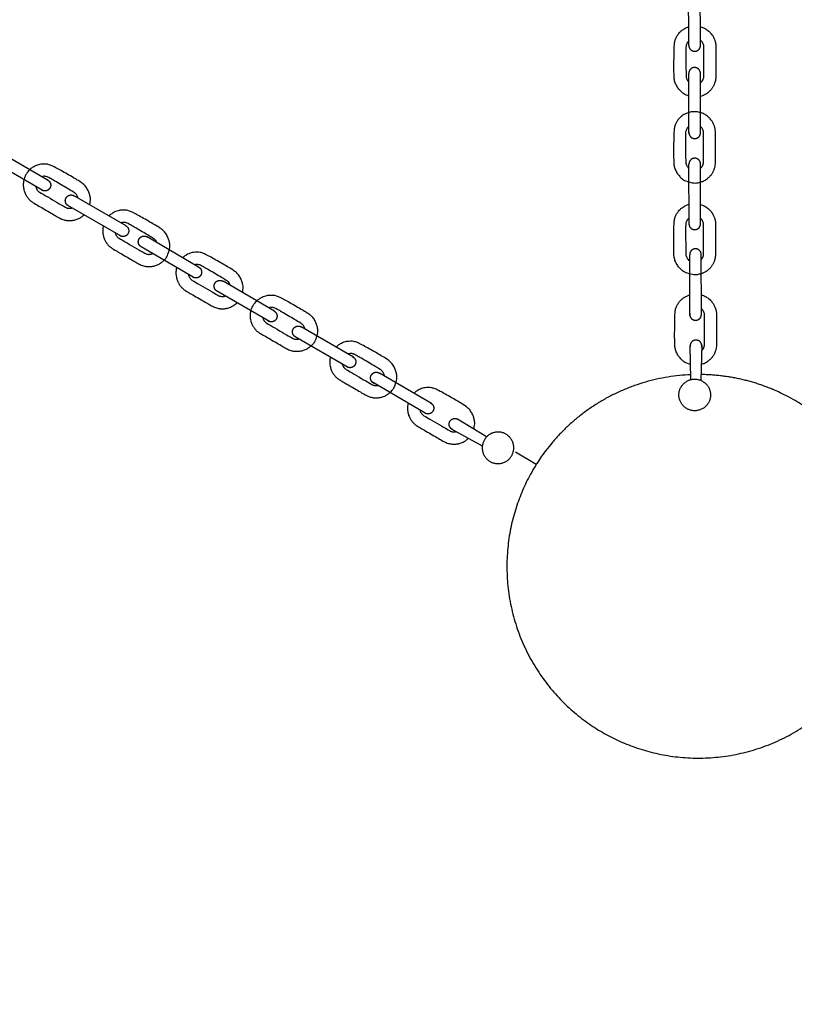
# Model space of a CAD drawing. Units: millimetres. Extents: x -21 to 2553, y -1133 to 13.
# Drawn here: x 1154 to 1185, y -586 to -546 of the extents above; entities that cross this region are included whole.
import ezdxf

# ---------------------------------------------------------------- set-up
doc = ezdxf.new("R2010")
doc.units = ezdxf.units.MM
doc.header["$MEASUREMENT"] = 0
doc.layers.add('Dimensions', color=7, linetype='Continuous', true_color=0x000000)
doc.layers.add('Equipment', color=7, linetype='Continuous', true_color=0x000000)
doc.styles.add('Arial', font='txt')
doc.dimstyles.new('Default', dxfattribs={"dimtxt": 7, "dimasz": 3, "dimexe": 0.5, "dimexo": 0.5, "dimgap": 0.25, "dimtad": 0, "dimtoh": 1, "dimdec": 0, "dimzin": 1, "dimdsep": 46, "dimtxsty": 'Arial', "dimcen": 0.5, "dimadec": 0, "dimazin": 0, "dimtfac": 1, "dimtdec": 4, "dimtix": 1, "dimtmove": 1, "dimatfit": 3, "dimfxl": 0, "dimtolj": 1, "dimtzin": 1, "dimarcsym": 0})

# ---------------------------------------------------------------- blocks, each defined once
blk = doc.blocks.new('*D1')
at = {"layer": 'Defpoints', "color": 0}
for p in [(2552.045, 8.462), (2552.045, -450.24), (53.766, -688.223)]:
    blk.add_point(p, dxfattribs=at)
at = {"layer": 'Dimensions', "color": 0, "lineweight": -2}
for p, q in [((53.766, -687.723), (53.766, 8.962)), ((2552.045, -449.74), (2552.045, 8.962)), ((56.766, 8.462), (1290.323, 8.462)), ((2549.045, 8.462), (1315.489, 8.462))]:
    blk.add_line(p, q, dxfattribs=at)
at = {"layer": 'Dimensions', "color": 0}
for points in [[(56.766, 8.962), (56.766, 7.962), (53.766, 8.462)], [(2549.045, 7.962), (2549.045, 8.962), (2552.045, 8.462)]]:
    blk.add_solid(points, dxfattribs=at)
at = {"layer": 'Dimensions', "color": 0, "insert": (1302.906, 8.462), "char_height": 7, "attachment_point": 5, "style": 'Arial'}
blk.add_mtext('\\A1;2498', dxfattribs=at)
blk = doc.blocks.new('*D2')
at = {"layer": 'Defpoints', "color": 0}
for p in [(1740.537, -49.72), (-16.252, -1049.72), (2079.245, -1049.72)]:
    blk.add_point(p, dxfattribs=at)
at = {"layer": 'Dimensions', "color": 0, "lineweight": -2}
for p, q in [((1740.037, -49.72), (-16.752, -49.72)), ((-16.252, -52.72), (-16.252, -537.636)), ((-16.252, -1046.72), (-16.252, -561.803)), ((2078.745, -1049.72), (-16.752, -1049.72))]:
    blk.add_line(p, q, dxfattribs=at)
at = {"layer": 'Dimensions', "color": 0}
for points in [[(-15.752, -52.72), (-16.752, -52.72), (-16.252, -49.72)], [(-16.752, -1046.72), (-15.752, -1046.72), (-16.252, -1049.72)]]:
    blk.add_solid(points, dxfattribs=at)
at = {"layer": 'Dimensions', "color": 0, "insert": (-16.252, -549.72), "char_height": 7, "attachment_point": 5, "rotation": 90, "style": 'Arial'}
blk.add_mtext('\\A1;1000', dxfattribs=at)

msp = doc.modelspace()

# ---------------------------------------------------------------- linework, layer by layer
at = {"layer": 'Equipment'}
for points in [[(1181.207, -546.554), (1181.196, -544.121)], [(1181.677, -546.565), (1181.667, -544.119)], [(1181.211, -550.12), (1181.205, -547.701)], [(1181.676, -550.155), (1181.675, -547.664)], [(1155.172, -552.043), (1153.047, -550.817)], [(1154.922, -552.441), (1152.812, -551.225)], [(1181.213, -553.839), (1181.212, -551.374)], [(1181.677, -553.852), (1181.683, -551.365)], [(1158.336, -553.892), (1156.202, -552.656)], [(1158.138, -554.315), (1155.966, -553.062)], [(1161.285, -555.567), (1159.187, -554.335)], [(1161.058, -555.979), (1158.948, -554.741)], [(1181.247, -557.528), (1181.241, -555.067)], [(1181.715, -557.502), (1181.706, -555.008)], [(1164.367, -557.362), (1162.278, -556.143)], [(1164.163, -557.782), (1162.01, -556.53)], [(1167.581, -559.232), (1165.45, -557.994)], [(1167.359, -559.641), (1165.205, -558.396)], [(1181.29, -560.138), (1181.26, -558.752)], [(1181.727, -558.727), (1181.693, -560.17)], [(1170.496, -561.507), (1168.344, -560.247)], [(1170.753, -561.116), (1168.629, -559.874)], [(1172.988, -562.464), (1171.805, -561.742)], [(1171.549, -562.134), (1172.813, -562.829)], [(1175.001, -563.591), (1174.163, -563.093)]]:
    msp.add_lwpolyline(points, dxfattribs=at)
for points, knots in [([(1181.207, -548.611), (1181.191, -548.607), (1181.087, -548.576), (1180.951, -548.502), (1180.849, -548.387), (1180.747, -548.273), (1180.661, -548.109), (1180.616, -547.954), (1180.602, -547.797), (1180.6, -547.212), (1180.611, -546.602), (1180.624, -546.45), (1180.658, -546.298), (1180.718, -546.186), (1180.801, -546.057), (1180.85, -546.009), (1180.939, -545.929), (1181.026, -545.874), (1181.091, -545.84), (1181.139, -545.82), (1181.183, -545.804), (1181.203, -545.798)], [0.104489, 0.104489, 0.104489, 0.104489, 0.127039, 0.254079, 0.381118, 0.508157, 0.635196, 0.762236, 0.889275, 1.016314, 1.143354, 1.270393, 1.397432, 1.524472, 1.651511, 1.77855, 1.905589, 2.032629, 2.159668, 2.286707, 2.375138, 2.375138, 2.375138, 2.375138]), ([(1181.674, -545.792), (1181.683, -545.794), (1181.718, -545.804), (1181.765, -545.819), (1181.839, -545.855), (1181.917, -545.898), (1181.969, -545.937), (1182.055, -546.011), (1182.088, -546.046), (1182.149, -546.125), (1182.175, -546.165), (1182.209, -546.224), (1182.241, -546.297), (1182.257, -546.334), (1182.276, -546.4), (1182.29, -546.465), (1182.297, -546.512), (1182.3, -546.554), (1182.302, -546.607), (1182.301, -547.21), (1182.303, -547.81), (1182.299, -547.879), (1182.286, -547.98), (1182.263, -548.065), (1182.243, -548.123), (1182.227, -548.161), (1182.205, -548.207), (1182.176, -548.254), (1182.155, -548.29), (1182.126, -548.33), (1182.075, -548.389), (1182.052, -548.412), (1181.994, -548.466), (1181.923, -548.52), (1181.857, -548.56), (1181.812, -548.58), (1181.784, -548.591), (1181.765, -548.598), (1181.713, -548.617), (1181.675, -548.628)], [3.137961, 3.137961, 3.137961, 3.137961, 3.176084, 3.303461, 3.430839, 3.558217, 3.685594, 3.812972, 3.940349, 4.067727, 4.195105, 4.322482, 4.44986, 4.577238, 4.704615, 4.831993, 4.95937, 5.086748, 5.214126, 5.341503, 5.468881, 5.596259, 5.723636, 5.851014, 5.978391, 6.105769, 6.233147, 6.360524, 6.487902, 6.615279, 6.742657, 6.870035, 6.997412, 7.12479, 7.252168, 7.379545, 7.506923, 7.6343, 7.761678, 7.761678, 7.761678, 7.761678]), ([(1181.206, -548.054), (1181.203, -548.05), (1181.179, -548.02), (1181.126, -547.935), (1181.111, -547.868), (1181.106, -547.822), (1181.1, -547.198), (1181.1, -546.599), (1181.107, -546.533), (1181.132, -546.478), (1181.158, -546.414), (1181.19, -546.383), (1181.206, -546.369)], [5.084484, 5.084484, 5.084484, 5.084484, 5.102647, 5.221313, 5.33998, 5.458646, 5.577312, 5.695978, 5.814644, 5.933311, 6.051977, 6.159317, 6.159317, 6.159317, 6.159317]), ([(1181.676, -546.343), (1181.684, -546.349), (1181.71, -546.371), (1181.744, -546.412), (1181.778, -546.476), (1181.799, -546.546), (1181.802, -546.608), (1181.805, -547.805), (1181.801, -547.859), (1181.793, -547.894), (1181.779, -547.942), (1181.765, -547.969), (1181.746, -548), (1181.73, -548.022), (1181.703, -548.054), (1181.683, -548.072), (1181.675, -548.079)], [7.073787, 7.073787, 7.073787, 7.073787, 7.119973, 7.238639, 7.357305, 7.475971, 7.594638, 7.713304, 7.83197, 7.950636, 8.069302, 8.187969, 8.306635, 8.425301, 8.543967, 8.642867, 8.642867, 8.642867, 8.642867]), ([(1181.212, -551.565), (1181.202, -551.556), (1181.174, -551.524), (1181.111, -551.425), (1181.096, -551.358), (1181.091, -551.312), (1181.085, -550.688), (1181.085, -550.089), (1181.092, -550.023), (1181.118, -549.968), (1181.144, -549.901), (1181.183, -549.866), (1181.205, -549.845), (1181.21, -549.841)], [0.295798, 0.295798, 0.295798, 0.295798, 0.355999, 0.474665, 0.593331, 0.711997, 0.830663, 0.94933, 1.067996, 1.186662, 1.305328, 1.423995, 1.454825, 1.454825, 1.454825, 1.454825]), ([(1181.676, -549.845), (1181.678, -549.847), (1181.699, -549.865), (1181.73, -549.902), (1181.764, -549.966), (1181.784, -550.036), (1181.787, -550.098), (1181.79, -551.295), (1181.787, -551.349), (1181.779, -551.383), (1181.765, -551.431), (1181.75, -551.459), (1181.731, -551.49), (1181.715, -551.512), (1181.696, -551.534), (1181.682, -551.549)], [2.356505, 2.356505, 2.356505, 2.356505, 2.373504, 2.493438, 2.613371, 2.733305, 2.853239, 2.973173, 3.093106, 3.21304, 3.332974, 3.452908, 3.572841, 3.692775, 3.812709, 3.812709, 3.812709, 3.812709]), ([(1156.854, -553.034), (1156.86, -553.012), (1156.888, -552.9), (1156.892, -552.741), (1156.845, -552.596), (1156.797, -552.45), (1156.699, -552.293), (1156.587, -552.177), (1156.458, -552.086), (1155.954, -551.789), (1155.421, -551.493), (1155.282, -551.428), (1155.134, -551.38), (1155.007, -551.376), (1154.854, -551.383), (1154.787, -551.401), (1154.674, -551.438), (1154.582, -551.486), (1154.521, -551.525), (1154.474, -551.559), (1154.408, -551.618), (1154.341, -551.69), (1154.299, -551.754), (1154.266, -551.796), (1154.236, -551.864), (1154.202, -551.94), (1154.178, -552.035), (1154.164, -552.097), (1154.157, -552.179), (1154.156, -552.268), (1154.164, -552.333), (1154.184, -552.444), (1154.198, -552.49), (1154.235, -552.583), (1154.257, -552.626), (1154.291, -552.684), (1154.338, -552.748), (1154.362, -552.781), (1154.409, -552.831), (1154.459, -552.876), (1154.495, -552.905), (1154.53, -552.929), (1154.575, -552.958), (1155.097, -553.26), (1155.615, -553.562), (1155.676, -553.594), (1155.771, -553.634), (1155.856, -553.656), (1155.916, -553.668), (1155.956, -553.673), (1156.007, -553.677), (1156.062, -553.676), (1156.104, -553.676), (1156.153, -553.671), (1156.23, -553.657), (1156.261, -553.648), (1156.337, -553.625), (1156.419, -553.591), (1156.487, -553.553), (1156.527, -553.525), (1156.551, -553.507), (1156.566, -553.494), (1156.606, -553.461), (1156.625, -553.442)], [0.097093, 0.097093, 0.097093, 0.097093, 0.127039, 0.254079, 0.381118, 0.508157, 0.635196, 0.762236, 0.889275, 1.016314, 1.143354, 1.270393, 1.397432, 1.524472, 1.651511, 1.77855, 1.905589, 2.032629, 2.159668, 2.286707, 2.413747, 2.540786, 2.667825, 2.794865, 2.921904, 3.048943, 3.175982, 3.303022, 3.430061, 3.5571, 3.68414, 3.811179, 3.938218, 4.065258, 4.192297, 4.319336, 4.446375, 4.573415, 4.700454, 4.827493, 4.954533, 5.081572, 5.208611, 5.335651, 5.46269, 5.589729, 5.716768, 5.843808, 5.970847, 6.097886, 6.224926, 6.351965, 6.479004, 6.606044, 6.733083, 6.860122, 6.987161, 7.114201, 7.24124, 7.368279, 7.495319, 7.622358, 7.73833, 7.73833, 7.73833, 7.73833]), ([(1156.384, -552.762), (1156.381, -552.75), (1156.368, -552.71), (1156.314, -552.607), (1156.264, -552.561), (1156.227, -552.534), (1155.69, -552.214), (1155.173, -551.914), (1155.112, -551.887), (1155.051, -551.881), (1154.981, -551.87), (1154.936, -551.885), (1154.911, -551.892)], [0.30122, 0.30122, 0.30122, 0.30122, 0.356216, 0.475352, 0.594489, 0.713625, 0.832762, 0.951899, 1.071035, 1.190172, 1.309308, 1.428445, 1.428445, 1.428445, 1.428445]), ([(1154.663, -552.292), (1154.664, -552.299), (1154.67, -552.329), (1154.687, -552.377), (1154.725, -552.439), (1154.775, -552.492), (1154.828, -552.525), (1155.861, -553.13), (1155.909, -553.153), (1155.943, -553.164), (1155.992, -553.176), (1156.023, -553.177), (1156.059, -553.177), (1156.087, -553.174), (1156.119, -553.168), (1156.136, -553.163), (1156.14, -553.162)], [2.3406, 2.3406, 2.3406, 2.3406, 2.373324, 2.49199, 2.610657, 2.729323, 2.847989, 2.966655, 3.085322, 3.203988, 3.322654, 3.44132, 3.559986, 3.678653, 3.797319, 3.827627, 3.827627, 3.827627, 3.827627]), ([(1181.679, -553.018), (1181.714, -553.028), (1181.755, -553.041), (1181.829, -553.076), (1181.907, -553.12), (1181.959, -553.159), (1182.044, -553.233), (1182.077, -553.268), (1182.139, -553.347), (1182.165, -553.387), (1182.198, -553.446), (1182.23, -553.518), (1182.247, -553.556), (1182.266, -553.621), (1182.28, -553.687), (1182.286, -553.733), (1182.289, -553.775), (1182.292, -553.828), (1182.291, -554.432), (1182.292, -555.031), (1182.289, -555.101), (1182.276, -555.202), (1182.252, -555.287), (1182.232, -555.345), (1182.216, -555.382), (1182.194, -555.428), (1182.166, -555.475), (1182.144, -555.511), (1182.116, -555.552), (1182.065, -555.611), (1182.041, -555.633), (1181.983, -555.687), (1181.913, -555.741), (1181.846, -555.781), (1181.802, -555.801), (1181.774, -555.813), (1181.754, -555.82), (1181.676, -555.848), (1181.58, -555.869), (1181.514, -555.878), (1181.471, -555.885), (1181.407, -555.877), (1181.342, -555.868), (1181.127, -555.825), (1180.94, -555.723), (1180.838, -555.609), (1180.737, -555.495), (1180.651, -555.331), (1180.606, -555.176), (1180.592, -555.019), (1180.589, -554.433), (1180.601, -553.824), (1180.614, -553.672), (1180.647, -553.52), (1180.707, -553.407), (1180.79, -553.278), (1180.84, -553.23), (1180.929, -553.151), (1181.016, -553.095), (1181.081, -553.062), (1181.132, -553.039), (1181.185, -553.022), (1181.212, -553.014)], [3.161587, 3.161587, 3.161587, 3.161587, 3.288875, 3.416163, 3.543451, 3.670738, 3.798026, 3.925314, 4.052602, 4.17989, 4.307178, 4.434465, 4.561753, 4.689041, 4.816329, 4.943617, 5.070905, 5.198192, 5.32548, 5.452768, 5.580056, 5.707344, 5.834632, 5.961919, 6.089207, 6.216495, 6.343783, 6.471071, 6.598359, 6.725646, 6.852934, 6.980222, 7.10751, 7.234798, 7.362086, 7.489373, 7.616661, 7.743949, 7.871237, 7.998525, 8.125813, 8.125813, 8.125813, 8.2531, 8.380388, 8.507676, 8.634964, 8.762252, 8.88954, 9.016828, 9.144115, 9.271403, 9.398691, 9.525979, 9.653267, 9.780555, 9.907842, 10.03513, 10.162418, 10.289706, 10.416994, 10.534153, 10.534153, 10.534153, 10.534153]), ([(1157.408, -553.894), (1157.4, -553.926), (1157.391, -553.968), (1157.384, -554.05), (1157.383, -554.139), (1157.391, -554.203), (1157.412, -554.314), (1157.425, -554.361), (1157.462, -554.453), (1157.484, -554.496), (1157.519, -554.555), (1157.565, -554.619), (1157.589, -554.651), (1157.636, -554.701), (1157.686, -554.746), (1157.723, -554.775), (1157.758, -554.799), (1157.802, -554.828), (1158.325, -555.13), (1158.842, -555.433), (1158.904, -555.464), (1158.998, -555.504), (1159.083, -555.526), (1159.143, -555.538), (1159.184, -555.543), (1159.235, -555.547), (1159.289, -555.546), (1159.332, -555.546), (1159.381, -555.541), (1159.457, -555.527), (1159.489, -555.518), (1159.565, -555.495), (1159.647, -555.461), (1159.714, -555.423), (1159.754, -555.395), (1159.779, -555.377), (1159.794, -555.363), (1159.858, -555.31), (1159.925, -555.237), (1159.965, -555.185), (1159.993, -555.152), (1160.018, -555.091), (1160.043, -555.031), (1160.114, -554.824), (1160.12, -554.611), (1160.072, -554.466), (1160.024, -554.32), (1159.926, -554.164), (1159.815, -554.047), (1159.686, -553.956), (1159.181, -553.66), (1158.648, -553.363), (1158.51, -553.298), (1158.362, -553.25), (1158.234, -553.246), (1158.081, -553.253), (1158.015, -553.271), (1157.901, -553.309), (1157.809, -553.356), (1157.748, -553.396), (1157.702, -553.429), (1157.659, -553.467), (1157.638, -553.488)], [3.166616, 3.166616, 3.166616, 3.166616, 3.293817, 3.421018, 3.548219, 3.675419, 3.80262, 3.929821, 4.057022, 4.184223, 4.311424, 4.438625, 4.565826, 4.693027, 4.820228, 4.947428, 5.074629, 5.20183, 5.329031, 5.456232, 5.583433, 5.710634, 5.837835, 5.965036, 6.092237, 6.219437, 6.346638, 6.473839, 6.60104, 6.728241, 6.855442, 6.982643, 7.109844, 7.237045, 7.364246, 7.491446, 7.618647, 7.745848, 7.873049, 8.00025, 8.127451, 8.127451, 8.127451, 8.254652, 8.381853, 8.509054, 8.636255, 8.763455, 8.890656, 9.017857, 9.145058, 9.272259, 9.39946, 9.526661, 9.653862, 9.781063, 9.908264, 10.035465, 10.162665, 10.289866, 10.417067, 10.539287, 10.539287, 10.539287, 10.539287]), ([(1159.589, -554.572), (1159.576, -554.544), (1159.538, -554.474), (1159.492, -554.432), (1159.454, -554.404), (1158.917, -554.085), (1158.4, -553.784), (1158.339, -553.757), (1158.279, -553.751), (1158.208, -553.741), (1158.157, -553.757), (1158.128, -553.766), (1158.121, -553.768)], [0.380847, 0.380847, 0.380847, 0.380847, 0.474665, 0.593331, 0.711997, 0.830663, 0.94933, 1.067996, 1.186662, 1.305328, 1.423995, 1.456983, 1.456983, 1.456983, 1.456983]), ([(1181.241, -555.317), (1181.223, -555.304), (1181.189, -555.273), (1181.115, -555.156), (1181.101, -555.09), (1181.095, -555.044), (1181.089, -554.419), (1181.089, -553.821), (1181.096, -553.755), (1181.122, -553.699), (1181.148, -553.633), (1181.187, -553.598), (1181.208, -553.578), (1181.213, -553.574)], [0.244319, 0.244319, 0.244319, 0.244319, 0.355999, 0.474665, 0.593331, 0.711997, 0.830663, 0.94933, 1.067996, 1.186662, 1.305328, 1.423995, 1.451238, 1.451238, 1.451238, 1.451238]), ([(1181.678, -553.575), (1181.681, -553.578), (1181.702, -553.596), (1181.734, -553.634), (1181.768, -553.698), (1181.789, -553.768), (1181.791, -553.83), (1181.795, -555.026), (1181.791, -555.081), (1181.783, -555.115), (1181.769, -555.163), (1181.754, -555.191), (1181.736, -555.222), (1181.722, -555.24), (1181.711, -555.254), (1181.707, -555.258)], [2.352399, 2.352399, 2.352399, 2.352399, 2.373324, 2.49199, 2.610657, 2.729323, 2.847989, 2.966655, 3.085322, 3.203988, 3.322654, 3.44132, 3.559986, 3.678653, 3.729341, 3.729341, 3.729341, 3.729341]), ([(1157.892, -554.173), (1157.899, -554.205), (1157.914, -554.247), (1157.953, -554.309), (1158.003, -554.362), (1158.055, -554.396), (1159.088, -555), (1159.137, -555.024), (1159.171, -555.034), (1159.219, -555.046), (1159.25, -555.047), (1159.287, -555.047), (1159.314, -555.044), (1159.357, -555.036), (1159.392, -555.025), (1159.409, -555.018), (1159.415, -555.015)], [2.35793, 2.35793, 2.35793, 2.35793, 2.477733, 2.597536, 2.717339, 2.837142, 2.956945, 3.076748, 3.196552, 3.316355, 3.436158, 3.555961, 3.675764, 3.795567, 3.915371, 3.980117, 3.980117, 3.980117, 3.980117]), ([(1163.064, -556.601), (1163.068, -556.585), (1163.093, -556.479), (1163.098, -556.325), (1163.05, -556.179), (1163.003, -556.034), (1162.904, -555.877), (1162.793, -555.76), (1162.664, -555.669), (1162.159, -555.373), (1161.626, -555.077), (1161.488, -555.011), (1161.34, -554.964), (1161.212, -554.959), (1161.059, -554.966), (1160.993, -554.985), (1160.88, -555.022), (1160.788, -555.069), (1160.726, -555.109), (1160.685, -555.139), (1160.649, -555.171), (1160.634, -555.185)], [0.104489, 0.104489, 0.104489, 0.104489, 0.127039, 0.254079, 0.381118, 0.508157, 0.635196, 0.762236, 0.889275, 1.016314, 1.143354, 1.270393, 1.397432, 1.524472, 1.651511, 1.77855, 1.905589, 2.032629, 2.159668, 2.286707, 2.375138, 2.375138, 2.375138, 2.375138]), ([(1162.582, -556.32), (1162.58, -556.316), (1162.567, -556.28), (1162.52, -556.191), (1162.47, -556.145), (1162.432, -556.117), (1161.896, -555.798), (1161.378, -555.498), (1161.318, -555.47), (1161.257, -555.465), (1161.189, -555.454), (1161.146, -555.467), (1161.125, -555.473)], [5.084484, 5.084484, 5.084484, 5.084484, 5.102647, 5.221313, 5.33998, 5.458646, 5.577312, 5.695978, 5.814644, 5.933311, 6.051977, 6.159317, 6.159317, 6.159317, 6.159317]), ([(1160.391, -555.588), (1160.389, -555.597), (1160.38, -555.633), (1160.369, -555.681), (1160.363, -555.763), (1160.361, -555.852), (1160.369, -555.917), (1160.39, -556.028), (1160.404, -556.074), (1160.441, -556.167), (1160.462, -556.209), (1160.497, -556.268), (1160.543, -556.332), (1160.567, -556.365), (1160.615, -556.414), (1160.664, -556.459), (1160.701, -556.488), (1160.736, -556.512), (1160.78, -556.541), (1161.303, -556.843), (1161.82, -557.146), (1161.882, -557.178), (1161.976, -557.217), (1162.061, -557.24), (1162.121, -557.251), (1162.162, -557.256), (1162.213, -557.261), (1162.268, -557.26), (1162.31, -557.259), (1162.359, -557.255), (1162.435, -557.24), (1162.467, -557.231), (1162.543, -557.208), (1162.625, -557.174), (1162.693, -557.137), (1162.732, -557.109), (1162.757, -557.09), (1162.772, -557.077), (1162.815, -557.041), (1162.843, -557.014)], [3.137961, 3.137961, 3.137961, 3.137961, 3.176084, 3.303461, 3.430839, 3.558217, 3.685594, 3.812972, 3.940349, 4.067727, 4.195105, 4.322482, 4.44986, 4.577238, 4.704615, 4.831993, 4.95937, 5.086748, 5.214126, 5.341503, 5.468881, 5.596259, 5.723636, 5.851014, 5.978391, 6.105769, 6.233147, 6.360524, 6.487902, 6.615279, 6.742657, 6.870035, 6.997412, 7.12479, 7.252168, 7.379545, 7.506923, 7.6343, 7.761678, 7.761678, 7.761678, 7.761678]), ([(1160.867, -555.867), (1160.868, -555.877), (1160.875, -555.91), (1160.893, -555.961), (1160.931, -556.022), (1160.981, -556.076), (1161.033, -556.109), (1162.066, -556.713), (1162.115, -556.737), (1162.149, -556.747), (1162.197, -556.759), (1162.228, -556.761), (1162.265, -556.76), (1162.292, -556.757), (1162.332, -556.75), (1162.358, -556.742), (1162.369, -556.738)], [7.073787, 7.073787, 7.073787, 7.073787, 7.119973, 7.238639, 7.357305, 7.475971, 7.594638, 7.713304, 7.83197, 7.950636, 8.069302, 8.187969, 8.306635, 8.425301, 8.543967, 8.642867, 8.642867, 8.642867, 8.642867]), ([(1181.277, -559.523), (1181.246, -559.515), (1181.124, -559.481), (1180.979, -559.403), (1180.877, -559.288), (1180.775, -559.174), (1180.689, -559.01), (1180.644, -558.855), (1180.63, -558.698), (1180.628, -558.113), (1180.639, -557.503), (1180.652, -557.351), (1180.686, -557.199), (1180.746, -557.086), (1180.829, -556.957), (1180.878, -556.909), (1180.967, -556.83), (1181.054, -556.775), (1181.12, -556.741), (1181.17, -556.719), (1181.22, -556.702), (1181.245, -556.695)], [0.085555, 0.085555, 0.085555, 0.085555, 0.127039, 0.254079, 0.381118, 0.508157, 0.635196, 0.762236, 0.889275, 1.016314, 1.143354, 1.270393, 1.397432, 1.524472, 1.651511, 1.77855, 1.905589, 2.032629, 2.159668, 2.286707, 2.395019, 2.395019, 2.395019, 2.395019]), ([(1181.712, -556.695), (1181.717, -556.697), (1181.749, -556.706), (1181.793, -556.72), (1181.868, -556.755), (1181.945, -556.799), (1181.997, -556.838), (1182.083, -556.912), (1182.116, -556.947), (1182.178, -557.026), (1182.204, -557.066), (1182.237, -557.125), (1182.269, -557.198), (1182.285, -557.235), (1182.304, -557.301), (1182.318, -557.366), (1182.325, -557.412), (1182.328, -557.455), (1182.331, -557.508), (1182.329, -558.111), (1182.331, -558.711), (1182.328, -558.78), (1182.314, -558.881), (1182.291, -558.966), (1182.271, -559.024), (1182.255, -559.062), (1182.233, -559.108), (1182.205, -559.154), (1182.183, -559.191), (1182.155, -559.231), (1182.104, -559.29), (1182.08, -559.312), (1182.022, -559.367), (1181.951, -559.421), (1181.885, -559.46), (1181.841, -559.481), (1181.812, -559.492), (1181.793, -559.499), (1181.741, -559.518), (1181.709, -559.527)], [3.152872, 3.152872, 3.152872, 3.152872, 3.176006, 3.303172, 3.430339, 3.557505, 3.684672, 3.811839, 3.939005, 4.066172, 4.193339, 4.320505, 4.447672, 4.574838, 4.702005, 4.829172, 4.956338, 5.083505, 5.210672, 5.337838, 5.465005, 5.592171, 5.719338, 5.846505, 5.973671, 6.100838, 6.228005, 6.355171, 6.482338, 6.609504, 6.736671, 6.863838, 6.991004, 7.118171, 7.245338, 7.372504, 7.499671, 7.626837, 7.754004, 7.754004, 7.754004, 7.754004]), ([(1165.615, -558.09), (1165.612, -558.077), (1165.599, -558.036), (1165.545, -557.932), (1165.495, -557.886), (1165.457, -557.858), (1164.92, -557.539), (1164.403, -557.238), (1164.342, -557.211), (1164.281, -557.206), (1164.211, -557.195), (1164.161, -557.211), (1164.131, -557.22), (1164.125, -557.221)], [0.295798, 0.295798, 0.295798, 0.295798, 0.355999, 0.474665, 0.593331, 0.711997, 0.830663, 0.94933, 1.067996, 1.186662, 1.305328, 1.423995, 1.454825, 1.454825, 1.454825, 1.454825]), ([(1181.714, -557.252), (1181.718, -557.255), (1181.74, -557.275), (1181.772, -557.313), (1181.806, -557.377), (1181.827, -557.447), (1181.83, -557.509), (1181.833, -558.706), (1181.829, -558.76), (1181.821, -558.794), (1181.807, -558.842), (1181.793, -558.87), (1181.774, -558.901), (1181.758, -558.923), (1181.737, -558.948), (1181.724, -558.96), (1181.722, -558.963)], [2.347118, 2.347118, 2.347118, 2.347118, 2.373324, 2.49199, 2.610657, 2.729323, 2.847989, 2.966655, 3.085322, 3.203988, 3.322654, 3.44132, 3.559986, 3.678653, 3.797319, 3.824896, 3.824896, 3.824896, 3.824896]), ([(1163.895, -557.626), (1163.895, -557.629), (1163.901, -557.656), (1163.917, -557.701), (1163.956, -557.763), (1164.006, -557.816), (1164.058, -557.85), (1165.091, -558.454), (1165.14, -558.478), (1165.173, -558.488), (1165.222, -558.5), (1165.253, -558.502), (1165.29, -558.501), (1165.317, -558.498), (1165.345, -558.493), (1165.365, -558.488)], [2.356505, 2.356505, 2.356505, 2.356505, 2.373504, 2.493438, 2.613371, 2.733305, 2.853239, 2.973173, 3.093106, 3.21304, 3.332974, 3.452908, 3.572841, 3.692775, 3.812709, 3.812709, 3.812709, 3.812709]), ([(1166.636, -559.223), (1166.628, -559.259), (1166.618, -559.3), (1166.612, -559.382), (1166.611, -559.471), (1166.618, -559.536), (1166.639, -559.647), (1166.653, -559.693), (1166.69, -559.786), (1166.711, -559.829), (1166.746, -559.887), (1166.792, -559.951), (1166.817, -559.984), (1166.864, -560.034), (1166.913, -560.079), (1166.95, -560.108), (1166.985, -560.132), (1167.029, -560.16), (1167.552, -560.463), (1168.069, -560.765), (1168.131, -560.797), (1168.225, -560.837), (1168.311, -560.859), (1168.37, -560.871), (1168.411, -560.876), (1168.462, -560.88), (1168.517, -560.879), (1168.559, -560.878), (1168.608, -560.874), (1168.685, -560.86), (1168.716, -560.851), (1168.792, -560.828), (1168.874, -560.794), (1168.942, -560.756), (1168.981, -560.728), (1169.006, -560.71), (1169.021, -560.696), (1169.085, -560.643), (1169.152, -560.57), (1169.193, -560.518), (1169.22, -560.484), (1169.245, -560.424), (1169.27, -560.364), (1169.341, -560.157), (1169.347, -559.944), (1169.299, -559.798), (1169.252, -559.653), (1169.153, -559.496), (1169.042, -559.38), (1168.913, -559.289), (1168.408, -558.992), (1167.875, -558.696), (1167.737, -558.631), (1167.589, -558.583), (1167.461, -558.579), (1167.308, -558.586), (1167.242, -558.604), (1167.129, -558.641), (1167.037, -558.689), (1166.975, -558.728), (1166.93, -558.761), (1166.888, -558.798), (1166.868, -558.818)], [3.161587, 3.161587, 3.161587, 3.161587, 3.288875, 3.416163, 3.543451, 3.670738, 3.798026, 3.925314, 4.052602, 4.17989, 4.307178, 4.434465, 4.561753, 4.689041, 4.816329, 4.943617, 5.070905, 5.198192, 5.32548, 5.452768, 5.580056, 5.707344, 5.834632, 5.961919, 6.089207, 6.216495, 6.343783, 6.471071, 6.598359, 6.725646, 6.852934, 6.980222, 7.10751, 7.234798, 7.362086, 7.489373, 7.616661, 7.743949, 7.871237, 7.998525, 8.125813, 8.125813, 8.125813, 8.2531, 8.380388, 8.507676, 8.634964, 8.762252, 8.88954, 9.016828, 9.144115, 9.271403, 9.398691, 9.525979, 9.653267, 9.780555, 9.907842, 10.03513, 10.162418, 10.289706, 10.416994, 10.534153, 10.534153, 10.534153, 10.534153]), ([(1168.845, -560), (1168.843, -559.977), (1168.833, -559.933), (1168.769, -559.81), (1168.719, -559.764), (1168.682, -559.737), (1168.145, -559.417), (1167.627, -559.117), (1167.567, -559.09), (1167.506, -559.084), (1167.435, -559.073), (1167.386, -559.089), (1167.357, -559.098), (1167.352, -559.099)], [0.244319, 0.244319, 0.244319, 0.244319, 0.355999, 0.474665, 0.593331, 0.711997, 0.830663, 0.94933, 1.067996, 1.186662, 1.305328, 1.423995, 1.451238, 1.451238, 1.451238, 1.451238]), ([(1167.119, -559.502), (1167.12, -559.506), (1167.125, -559.534), (1167.142, -559.58), (1167.18, -559.642), (1167.23, -559.695), (1167.282, -559.728), (1168.315, -560.332), (1168.364, -560.356), (1168.398, -560.367), (1168.446, -560.379), (1168.477, -560.38), (1168.514, -560.38), (1168.536, -560.377), (1168.554, -560.374), (1168.56, -560.373)], [2.352399, 2.352399, 2.352399, 2.352399, 2.373324, 2.49199, 2.610657, 2.729323, 2.847989, 2.966655, 3.085322, 3.203988, 3.322654, 3.44132, 3.559986, 3.678653, 3.729341, 3.729341, 3.729341, 3.729341]), ([(1172.463, -562.144), (1172.472, -562.114), (1172.504, -561.991), (1172.509, -561.826), (1172.461, -561.68), (1172.414, -561.535), (1172.315, -561.378), (1172.204, -561.262), (1172.075, -561.171), (1171.57, -560.874), (1171.037, -560.578), (1170.899, -560.513), (1170.751, -560.465), (1170.623, -560.461), (1170.47, -560.468), (1170.404, -560.486), (1170.29, -560.523), (1170.199, -560.571), (1170.137, -560.61), (1170.093, -560.642), (1170.053, -560.678), (1170.034, -560.696)], [0.085555, 0.085555, 0.085555, 0.085555, 0.127039, 0.254079, 0.381118, 0.508157, 0.635196, 0.762236, 0.889275, 1.016314, 1.143354, 1.270393, 1.397432, 1.524472, 1.651511, 1.77855, 1.905589, 2.032629, 2.159668, 2.286707, 2.395019, 2.395019, 2.395019, 2.395019]), ([(1169.8, -561.1), (1169.798, -561.105), (1169.79, -561.137), (1169.78, -561.182), (1169.773, -561.264), (1169.772, -561.353), (1169.78, -561.418), (1169.801, -561.529), (1169.815, -561.575), (1169.852, -561.668), (1169.873, -561.711), (1169.908, -561.769), (1169.954, -561.833), (1169.978, -561.866), (1170.026, -561.916), (1170.075, -561.961), (1170.112, -561.99), (1170.147, -562.014), (1170.191, -562.042), (1170.714, -562.345), (1171.231, -562.647), (1171.293, -562.679), (1171.387, -562.719), (1171.472, -562.741), (1171.532, -562.753), (1171.573, -562.758), (1171.624, -562.762), (1171.678, -562.761), (1171.721, -562.76), (1171.77, -562.756), (1171.846, -562.742), (1171.878, -562.733), (1171.954, -562.71), (1172.036, -562.676), (1172.104, -562.638), (1172.143, -562.61), (1172.168, -562.592), (1172.183, -562.578), (1172.226, -562.543), (1172.25, -562.519)], [3.152872, 3.152872, 3.152872, 3.152872, 3.176006, 3.303172, 3.430339, 3.557505, 3.684672, 3.811839, 3.939005, 4.066172, 4.193339, 4.320505, 4.447672, 4.574838, 4.702005, 4.829172, 4.956338, 5.083505, 5.210672, 5.337838, 5.465005, 5.592171, 5.719338, 5.846505, 5.973671, 6.100838, 6.228005, 6.355171, 6.482338, 6.609504, 6.736671, 6.863838, 6.991004, 7.118171, 7.245338, 7.372504, 7.499671, 7.626837, 7.754004, 7.754004, 7.754004, 7.754004]), ([(1170.28, -561.381), (1170.281, -561.386), (1170.287, -561.415), (1170.304, -561.462), (1170.342, -561.524), (1170.392, -561.577), (1170.444, -561.61), (1171.477, -562.214), (1171.526, -562.238), (1171.56, -562.249), (1171.608, -562.261), (1171.639, -562.262), (1171.676, -562.262), (1171.703, -562.259), (1171.735, -562.253), (1171.752, -562.248), (1171.755, -562.247)], [2.347118, 2.347118, 2.347118, 2.347118, 2.373324, 2.49199, 2.610657, 2.729323, 2.847989, 2.966655, 3.085322, 3.203988, 3.322654, 3.44132, 3.559986, 3.678653, 3.797319, 3.824896, 3.824896, 3.824896, 3.824896])]:
    msp.add_open_spline(points, degree=3, knots=knots, dxfattribs=at)
for points, weights, knots in [([(1181.207, -546.554), (1181.205, -546.653), (1181.275, -546.724), (1181.345, -546.794), (1181.444, -546.793), (1181.543, -546.793), (1181.612, -546.721), (1181.681, -546.649), (1181.677, -546.55)], [1, 0.921203368563, 1, 0.921203368563, 1, 0.921203368563, 1, 0.921203368563, 1], [0.3651884, 0.3651884, 0.3651884, 0.553691, 0.553691, 0.7421936, 0.7421936, 0.9306961, 0.9306961, 1.1191987, 1.1191987, 1.1191987]), ([(1181.675, -547.712), (1181.685, -547.61), (1181.617, -547.532), (1181.549, -547.455), (1181.446, -547.453), (1181.343, -547.45), (1181.271, -547.524), (1181.2, -547.598), (1181.205, -547.701)], [1, 0.916204752339, 1, 0.916204752339, 1, 0.916204752339, 1, 0.916204752339, 1], [1.0837417, 1.0837417, 1.0837417, 1.2787176, 1.2787176, 1.4736934, 1.4736934, 1.6686692, 1.6686692, 1.8636451, 1.8636451, 1.8636451]), ([(1181.211, -550.092), (1181.204, -550.199), (1181.281, -550.274), (1181.357, -550.349), (1181.464, -550.341), (1181.57, -550.332), (1181.634, -550.247), (1181.698, -550.161), (1181.676, -550.057)], [1, 0.910515235269, 1, 0.910515235269, 1, 0.910515235269, 1, 0.910515235269, 1], [0.3553511, 0.3553511, 0.3553511, 0.5572263, 0.5572263, 0.7591015, 0.7591015, 0.9609767, 0.9609767, 1.1628519, 1.1628519, 1.1628519]), ([(1181.683, -551.387), (1181.688, -551.289), (1181.62, -551.216), (1181.553, -551.143), (1181.454, -551.14), (1181.355, -551.137), (1181.284, -551.206), (1181.213, -551.275), (1181.212, -551.374)], [1, 0.921697495353, 1, 0.921697495353, 1, 0.921697495353, 1, 0.921697495353, 1], [1.0966306, 1.0966306, 1.0966306, 1.2844594, 1.2844594, 1.4722882, 1.4722882, 1.660117, 1.660117, 1.8479458, 1.8479458, 1.8479458]), ([(1155.135, -552.022), (1155.227, -552.065), (1155.26, -552.161), (1155.292, -552.256), (1155.245, -552.346), (1155.197, -552.435), (1155.1, -552.462), (1155.003, -552.49), (1154.916, -552.438)], [1, 0.918864313523, 1, 0.918864313523, 1, 0.918864313523, 1, 0.918864313523, 1], [0.3465214, 0.3465214, 0.3465214, 0.5380616, 0.5380616, 0.7296019, 0.7296019, 0.9211421, 0.9211421, 1.1126823, 1.1126823, 1.1126823]), ([(1156.002, -553.083), (1155.908, -553.039), (1155.877, -552.94), (1155.846, -552.842), (1155.897, -552.752), (1155.949, -552.662), (1156.05, -552.639), (1156.151, -552.617), (1156.236, -552.676)], [1, 0.915428757378, 1, 0.915428757378, 1, 0.915428757378, 1, 0.915428757378, 1], [1.086305, 1.086305, 1.086305, 1.2822701, 1.2822701, 1.4782352, 1.4782352, 1.6742003, 1.6742003, 1.8701654, 1.8701654, 1.8701654]), ([(1181.213, -553.778), (1181.199, -553.886), (1181.271, -553.966), (1181.344, -554.047), (1181.452, -554.044), (1181.561, -554.041), (1181.629, -553.956), (1181.697, -553.872), (1181.678, -553.765)], [1, 0.908234714384, 1, 0.908234714384, 1, 0.908234714384, 1, 0.908234714384, 1], [0.3372499, 0.3372499, 0.3372499, 0.541954, 0.541954, 0.7466581, 0.7466581, 0.9513622, 0.9513622, 1.1560663, 1.1560663, 1.1560663]), ([(1158.316, -553.881), (1158.411, -553.93), (1158.437, -554.033), (1158.462, -554.137), (1158.401, -554.225), (1158.34, -554.312), (1158.234, -554.324), (1158.128, -554.336), (1158.049, -554.263)], [1, 0.910670436936, 1, 0.910670436936, 1, 0.910670436936, 1, 0.910670436936, 1], [0.357253, 0.357253, 0.357253, 0.5589207, 0.5589207, 0.7605884, 0.7605884, 0.9622561, 0.9622561, 1.1639238, 1.1639238, 1.1639238]), ([(1158.948, -554.741), (1158.864, -554.692), (1158.84, -554.598), (1158.815, -554.503), (1158.865, -554.419), (1158.914, -554.335), (1159.008, -554.311), (1159.103, -554.286), (1159.187, -554.335)], [1, 0.923875884616, 1, 0.923875884616, 1, 0.923875884616, 1, 0.923875884616, 1], [1.1108913, 1.1108913, 1.1108913, 1.2957951, 1.2957951, 1.4806988, 1.4806988, 1.6656026, 1.6656026, 1.8505063, 1.8505063, 1.8505063]), ([(1181.706, -555.108), (1181.728, -555.004), (1181.665, -554.919), (1181.602, -554.834), (1181.497, -554.824), (1181.391, -554.815), (1181.314, -554.888), (1181.237, -554.961), (1181.241, -555.067)], [1, 0.91176040843, 1, 0.91176040843, 1, 0.91176040843, 1, 0.91176040843, 1], [1.0570395, 1.0570395, 1.0570395, 1.2573794, 1.2573794, 1.4577192, 1.4577192, 1.6580591, 1.6580591, 1.858399, 1.858399, 1.858399]), ([(1161.285, -555.567), (1161.372, -555.615), (1161.398, -555.711), (1161.424, -555.807), (1161.373, -555.893), (1161.322, -555.978), (1161.226, -556.002), (1161.129, -556.025), (1161.045, -555.972)], [1, 0.921203368563, 1, 0.921203368563, 1, 0.921203368563, 1, 0.921203368563, 1], [0.3651884, 0.3651884, 0.3651884, 0.553691, 0.553691, 0.7421936, 0.7421936, 0.9306961, 0.9306961, 1.1191987, 1.1191987, 1.1191987]), ([(1162.051, -556.554), (1161.958, -556.511), (1161.925, -556.414), (1161.893, -556.316), (1161.942, -556.226), (1161.992, -556.135), (1162.092, -556.111), (1162.192, -556.086), (1162.278, -556.143)], [1, 0.916204752339, 1, 0.916204752339, 1, 0.916204752339, 1, 0.916204752339, 1], [1.0837417, 1.0837417, 1.0837417, 1.2787176, 1.2787176, 1.4736934, 1.4736934, 1.6686692, 1.6686692, 1.8636451, 1.8636451, 1.8636451]), ([(1164.343, -557.348), (1164.438, -557.397), (1164.464, -557.5), (1164.491, -557.604), (1164.43, -557.692), (1164.369, -557.78), (1164.263, -557.792), (1164.157, -557.804), (1164.078, -557.733)], [1, 0.910515235269, 1, 0.910515235269, 1, 0.910515235269, 1, 0.910515235269, 1], [0.3553511, 0.3553511, 0.3553511, 0.5572263, 0.5572263, 0.7591015, 0.7591015, 0.9609767, 0.9609767, 1.1628519, 1.1628519, 1.1628519]), ([(1181.247, -557.456), (1181.231, -557.56), (1181.298, -557.641), (1181.364, -557.721), (1181.468, -557.726), (1181.573, -557.732), (1181.647, -557.657), (1181.72, -557.583), (1181.715, -557.479)], [1, 0.913940288127, 1, 0.913940288127, 1, 0.913940288127, 1, 0.913940288127, 1], [0.3322077, 0.3322077, 0.3322077, 0.5299811, 0.5299811, 0.7277545, 0.7277545, 0.9255278, 0.9255278, 1.1233012, 1.1233012, 1.1233012]), ([(1165.225, -558.407), (1165.137, -558.362), (1165.108, -558.267), (1165.079, -558.172), (1165.126, -558.085), (1165.174, -557.998), (1165.269, -557.971), (1165.364, -557.944), (1165.45, -557.994)], [1, 0.921697495353, 1, 0.921697495353, 1, 0.921697495353, 1, 0.921697495353, 1], [1.0966306, 1.0966306, 1.0966306, 1.2844594, 1.2844594, 1.4722882, 1.4722882, 1.660117, 1.660117, 1.8479458, 1.8479458, 1.8479458]), ([(1181.725, -558.815), (1181.748, -558.709), (1181.682, -558.623), (1181.617, -558.537), (1181.508, -558.531), (1181.4, -558.525), (1181.325, -558.603), (1181.25, -558.681), (1181.261, -558.789)], [1, 0.908238710992, 1, 0.908238710992, 1, 0.908238710992, 1, 0.908238710992, 1], [1.0564231, 1.0564231, 1.0564231, 1.2610793, 1.2610793, 1.4657355, 1.4657355, 1.6703917, 1.6703917, 1.8750479, 1.8750479, 1.8750479]), ([(1167.528, -559.202), (1167.628, -559.244), (1167.661, -559.347), (1167.694, -559.451), (1167.637, -559.543), (1167.58, -559.635), (1167.473, -559.652), (1167.366, -559.668), (1167.284, -559.598)], [1, 0.908234714384, 1, 0.908234714384, 1, 0.908234714384, 1, 0.908234714384, 1], [0.3372499, 0.3372499, 0.3372499, 0.541954, 0.541954, 0.7466581, 0.7466581, 0.9513622, 0.9513622, 1.1560663, 1.1560663, 1.1560663]), ([(1168.43, -560.297), (1168.329, -560.264), (1168.287, -560.167), (1168.245, -560.069), (1168.29, -559.973), (1168.335, -559.877), (1168.437, -559.847), (1168.539, -559.818), (1168.629, -559.874)], [1, 0.91176040843, 1, 0.91176040843, 1, 0.91176040843, 1, 0.91176040843, 1], [1.0570395, 1.0570395, 1.0570395, 1.2573794, 1.2573794, 1.4577192, 1.4577192, 1.6580591, 1.6580591, 1.858399, 1.858399, 1.858399]), ([(1181.286, -559.939), (1176.925, -560.12), (1174.799, -563.934), (1171.002, -570.743), (1177.805, -574.537), (1184.608, -578.33), (1188.405, -571.521), (1192.202, -564.711), (1185.399, -560.918), (1183.674, -559.956), (1181.699, -559.933)], [0.865520233344, 0.811690476861, 1, 0.707106781187, 1, 0.707106781187, 1, 0.707106781187, 1, 0.904965094293, 0.871602038411], [41.113531, 41.113531, 41.113531, 48.987383, 48.987383, 61.234228, 61.234228, 73.481074, 73.481074, 85.72792, 85.72792, 89.701647, 89.701647, 89.701647]), ([(1181.443, -560.119), (1180.8, -560.121), (1180.802, -560.763), (1180.803, -561.406), (1181.446, -561.404), (1182.088, -561.403), (1182.087, -560.76), (1182.085, -560.118), (1181.443, -560.119)], [1, 0.707106781187, 1, 0.707106781187, 1, 0.707106781187, 1, 0.707106781187, 1], [0, 0, 0, 1.009343, 1.009343, 2.018686, 2.018686, 3.028029, 3.028029, 4.037372, 4.037372, 4.037372]), ([(1170.691, -561.08), (1170.788, -561.118), (1170.825, -561.216), (1170.862, -561.314), (1170.814, -561.407), (1170.766, -561.5), (1170.664, -561.526), (1170.563, -561.553), (1170.476, -561.496)], [1, 0.913940288127, 1, 0.913940288127, 1, 0.913940288127, 1, 0.913940288127, 1], [0.3322077, 0.3322077, 0.3322077, 0.5299811, 0.5299811, 0.7277545, 0.7277545, 0.9255278, 0.9255278, 1.1233012, 1.1233012, 1.1233012]), ([(1171.626, -562.176), (1171.523, -562.143), (1171.481, -562.042), (1171.44, -561.942), (1171.489, -561.846), (1171.538, -561.749), (1171.644, -561.723), (1171.749, -561.698), (1171.837, -561.762)], [1, 0.908238710992, 1, 0.908238710992, 1, 0.908238710992, 1, 0.908238710992, 1], [1.0564231, 1.0564231, 1.0564231, 1.2610793, 1.2610793, 1.4657355, 1.4657355, 1.6703917, 1.6703917, 1.8750479, 1.8750479, 1.8750479]), ([(1172.895, -562.587), (1173.22, -562.032), (1173.774, -562.356), (1174.329, -562.68), (1174.005, -563.235), (1173.681, -563.79), (1173.126, -563.466), (1172.571, -563.142), (1172.895, -562.587)], [1, 0.707106781187, 1, 0.707106781187, 1, 0.707106781187, 1, 0.707106781187, 1], [0, 0, 0, 1.009343, 1.009343, 2.018686, 2.018686, 3.028029, 3.028029, 4.037372, 4.037372, 4.037372])]:
    msp.add_rational_spline(points, weights, degree=2, knots=knots, dxfattribs=at)
for points in [[(1181.402, -552.145), (1181.338, -552.136), (1181.123, -552.093), (1180.936, -551.992), (1180.834, -551.877), (1180.732, -551.763), (1180.646, -551.599), (1180.601, -551.444), (1180.588, -551.287), (1180.585, -550.702), (1180.596, -550.092), (1180.61, -549.94), (1180.643, -549.788), (1180.703, -549.675), (1180.786, -549.546), (1180.835, -549.498), (1180.925, -549.419), (1181.012, -549.363), (1181.077, -549.33), (1181.129, -549.307), (1181.213, -549.279), (1181.309, -549.257), (1181.386, -549.253), (1181.439, -549.246), (1181.512, -549.254), (1181.595, -549.263), (1181.69, -549.29), (1181.751, -549.309), (1181.825, -549.344), (1181.902, -549.388), (1181.954, -549.427), (1182.04, -549.501), (1182.073, -549.536), (1182.135, -549.615), (1182.161, -549.655), (1182.194, -549.714), (1182.226, -549.787), (1182.242, -549.824), (1182.261, -549.89), (1182.275, -549.955), (1182.282, -550.001), (1182.285, -550.044), (1182.288, -550.096), (1182.286, -550.7), (1182.288, -551.3), (1182.285, -551.369), (1182.271, -551.47), (1182.248, -551.555), (1182.228, -551.613), (1182.212, -551.651), (1182.19, -551.697), (1182.162, -551.743), (1182.14, -551.78), (1182.112, -551.82), (1182.061, -551.879), (1182.037, -551.901), (1181.979, -551.956), (1181.909, -552.01), (1181.842, -552.049), (1181.798, -552.07), (1181.77, -552.081), (1181.75, -552.088), (1181.672, -552.116), (1181.575, -552.138), (1181.51, -552.146), (1181.467, -552.154), (1181.402, -552.145)], [(1166.021, -558.546), (1166.046, -558.485), (1166.117, -558.278), (1166.123, -558.065), (1166.075, -557.92), (1166.027, -557.774), (1165.929, -557.618), (1165.817, -557.501), (1165.689, -557.41), (1165.184, -557.114), (1164.651, -556.817), (1164.513, -556.752), (1164.365, -556.705), (1164.237, -556.7), (1164.084, -556.707), (1164.018, -556.726), (1163.904, -556.763), (1163.812, -556.81), (1163.751, -556.85), (1163.705, -556.884), (1163.638, -556.942), (1163.571, -557.014), (1163.529, -557.078), (1163.497, -557.121), (1163.466, -557.188), (1163.433, -557.264), (1163.408, -557.359), (1163.394, -557.422), (1163.387, -557.504), (1163.386, -557.593), (1163.394, -557.657), (1163.415, -557.769), (1163.428, -557.815), (1163.465, -557.908), (1163.487, -557.95), (1163.521, -558.009), (1163.568, -558.073), (1163.592, -558.106), (1163.639, -558.155), (1163.689, -558.2), (1163.726, -558.229), (1163.761, -558.253), (1163.805, -558.282), (1164.328, -558.584), (1164.845, -558.887), (1164.907, -558.918), (1165.001, -558.958), (1165.086, -558.98), (1165.146, -558.992), (1165.187, -558.997), (1165.238, -559.001), (1165.292, -559), (1165.334, -559), (1165.383, -558.996), (1165.46, -558.981), (1165.491, -558.972), (1165.568, -558.949), (1165.65, -558.915), (1165.717, -558.878), (1165.757, -558.85), (1165.781, -558.831), (1165.797, -558.818), (1165.861, -558.764), (1165.928, -558.692), (1165.968, -558.639), (1165.996, -558.606), (1166.021, -558.546)]]:
    msp.add_open_spline(points, degree=3, dxfattribs=at)

# ---------------------------------------------------------------- dimensions: what is measured, and where the dimension line sits
at = {"layer": 'Dimensions'}
dim = msp.add_linear_dim(base=(2552.045, 8.462), p1=(53.766, -688.223), p2=(2552.045, -450.24), dimstyle='Default', dxfattribs=at)
dim.commit()
dim.dimension.update_dxf_attribs({"geometry": '*D1', "text_midpoint": (1302.906, 8.462)})
dim = msp.add_linear_dim(base=(-16.252, -1049.72), p1=(1740.537, -49.72), p2=(2079.245, -1049.72), angle=90, dimstyle='Default', dxfattribs=at)
dim.commit()
dim.dimension.update_dxf_attribs({"geometry": '*D2', "text_midpoint": (-16.252, -549.72)})

doc.saveas('drawing.dxf')
